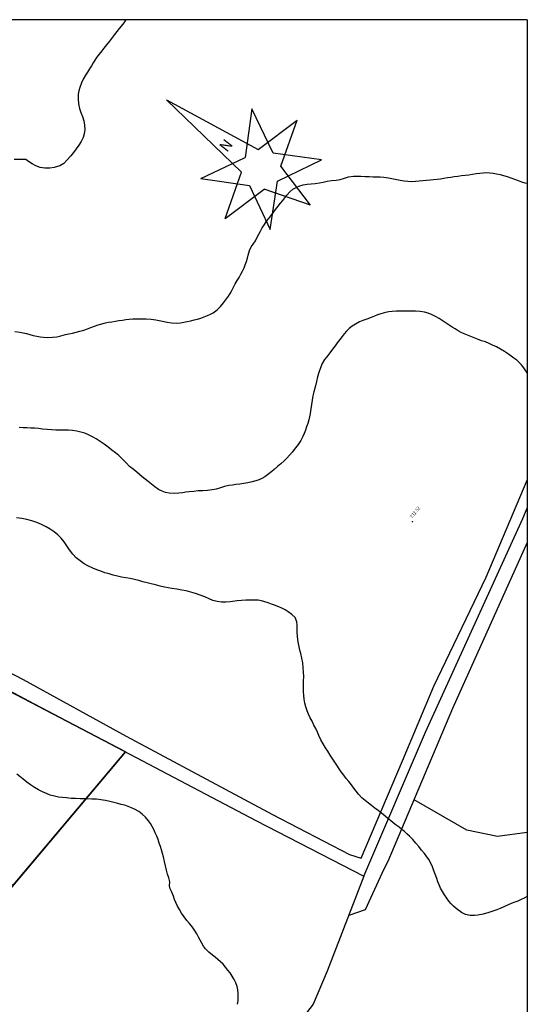
# Model space of a CAD drawing. Units: millimetres. Extents: x -19871 to -17318, y -16591 to -15819.
# Drawn here: x -18952 to -18718, y -16324 to -15870 of the extents above; entities that cross this region are included whole.
import ezdxf
from ezdxf.enums import TextEntityAlignment as Align

# ---------------------------------------------------------------- set-up
doc = ezdxf.new("R2010")
doc.units = ezdxf.units.MM
doc.linetypes.add('DGN_STYLE_7', pattern=[398.2946, 179.23257, -79.65892, 59.74419, -79.65892])
for name, color, linetype in [('0-MARCO', 3, 'Continuous'), ('0suerficies1', 6, 'Continuous'), ('0superficies', 6, 'Continuous'), ('NIVEL_1', 7, 'Continuous'), ('NIVEL_14', 7, 'Continuous'), ('NIVEL_2', 7, 'Continuous'), ('NIVEL_21', 7, 'Continuous'), ('NIVEL_32', 7, 'Continuous'), ('NIVEL_5', 7, 'Continuous')]:
    doc.layers.add(name, color=color, linetype=linetype)
doc.styles.add('ROMAND', font='romanc.shx')
doc.styles.add('STYLE-ENGINEERING', font='ENGINEERING.shx')

msp = doc.modelspace()

# ---------------------------------------------------------------- linework, layer by layer
at = {"color": 1}
for p, q in [((-18849.46, -15940.63), (-18884.01, -15907.29)), ((-18884.01, -15907.29), (-18841.79, -15930.18)), ((-18844.62, -15911.49), (-18847.79, -15933.83)), ((-18834.93, -15931.85), (-18844.62, -15911.49)), ((-18841.79, -15930.18), (-18823.76, -15916.6)), ((-18831.28, -15937.82), (-18823.76, -15916.6)), ((-18812.6, -15934.98), (-18834.93, -15931.85)), ((-18868.14, -15943.55), (-18847.79, -15933.83)), ((-18832.95, -15944.7), (-18812.6, -15934.98)), ((-18817.7, -15955.87), (-18831.28, -15937.82)), ((-18856.97, -15961.93), (-18849.46, -15940.63)), ((-18868.14, -15943.55), (-18845.8, -15946.69)), ((-18845.8, -15946.69), (-18836.27, -15967.07)), ((-18836.27, -15967.07), (-18832.95, -15944.7)), ((-18856.97, -15961.93), (-18839.06, -15948.37)), ((-18817.7, -15955.87), (-18839.06, -15948.37))]:
    msp.add_line(p, q, dxfattribs=at)
at = {"layer": '0-MARCO'}
for q in [(-19865.23, -15870.41), (-18717.83, -16590.66)]:
    msp.add_line((-18717.83, -15870.41), q, dxfattribs=at)
at = {"layer": '0suerficies1', "color": 6}
msp.add_lwpolyline([(-19766.07, -16350.5), (-19742.92, -16028.02), (-19727.12, -15979.65), (-19717.3, -15958.47), (-19694.81, -15972.34), (-19627.75, -16022.14), (-19571.83, -15939.55), (-19315.85, -16058.96), (-19268.5, -15991.24), (-19257.55, -16013.45), (-19248.96, -16025.74), (-19234.31, -16038.69), (-19123.48, -16093.52), (-19117.88, -16095.21), (-18902.89, -16207.51), (-19051.89, -16384.38), (-19145.95, -16339.55), (-19149.9, -16337.23), (-19282.68, -16549.85), (-19367.89, -16506.99), (-19459.24, -16461.03)], close=True, dxfattribs=at)
at = {"layer": '0superficies', "color": 7}
msp.add_lwpolyline([(-19042.79, -16248.63), (-18954.5, -16268.76), (-18902.89, -16207.51), (-19117.88, -16095.21), (-19116.47, -16186.76), (-19091.47, -16188.24), (-19090.96, -16194.5), (-19081.81, -16198.95), (-19051.82, -16195.76), (-19054.24, -16217.33), (-19050.5, -16218.89), (-19051.49, -16225.34), (-19030.66, -16236.2)], close=True, dxfattribs=at)
at = {"layer": 'NIVEL_1', "color": 1, "linetype": 'Continuous', "flags": 128}
for points in [[(-18880.82, -16273.96), (-18881.58, -16272.02), (-18882.34, -16270.62), (-18882.62, -16269.1), (-18882.52, -16267.4), (-18882.99, -16265.51), (-18883.47, -16263.82), (-18883.95, -16261.9), (-18884.44, -16259.99), (-18884.86, -16257.96), (-18885.34, -16255.81), (-18885.8, -16254.23), (-18886.3, -16252.65), (-18886.82, -16251.05), (-18887.36, -16249.46), (-18887.87, -16247.87), (-18888.43, -16246.32), (-18889.14, -16244.72), (-18889.88, -16243.23), (-18890.62, -16241.78), (-18891.43, -16240.42), (-18892.28, -16239.17), (-18893.67, -16237.5), (-18895.21, -16236.22), (-18896.81, -16235.02), (-18898.68, -16233.87), (-18900.1, -16233.19), (-18901.64, -16232.59), (-18903.25, -16232.09), (-18904.83, -16231.65), (-18906.48, -16231.22), (-18908.22, -16230.75), (-18910.1, -16230.27), (-18912.1, -16229.87), (-18914.17, -16229.53), (-18916.27, -16229.33), (-18918.39, -16229.25), (-18920.54, -16229.17), (-18923.7, -16229.06), (-18925.83, -16229), (-18927.91, -16228.89), (-18930.06, -16228.72), (-18931.91, -16228.52), (-18933.73, -16228.28), (-18935.55, -16227.95), (-18937.5, -16227.39), (-18939.22, -16226.71), (-18941.04, -16225.87), (-18942.9, -16224.95), (-18944.77, -16223.9), (-18946.6, -16222.7), (-18948.33, -16221.37), (-18949.98, -16220.08), (-18951.51, -16218.88), (-18952.91, -16217.79)], [(-18851.24, -16323.72), (-18851.01, -16322.1), (-18850.93, -16320.41), (-18850.98, -16318.74), (-18851.17, -16317.1), (-18851.5, -16315.45), (-18852.04, -16313.83), (-18852.77, -16312.27), (-18853.69, -16310.74), (-18854.66, -16309.29), (-18855.7, -16307.93), (-18856.81, -16306.55), (-18857.97, -16305.27), (-18859.13, -16304.13), (-18860.33, -16303.07), (-18861.55, -16302.06), (-18862.76, -16301.11), (-18864.52, -16299.72), (-18866.06, -16298.16), (-18866.96, -16296.9), (-18867.75, -16295.54), (-18868.48, -16294.13), (-18869.21, -16292.73), (-18869.98, -16291.31), (-18870.78, -16290.03), (-18872.05, -16288.25), (-18873.47, -16286.46), (-18874.62, -16285.07), (-18875.87, -16283.49), (-18877.11, -16281.79), (-18878.08, -16280.11), (-18878.89, -16278.49), (-18879.63, -16276.9), (-18880.28, -16275.39), (-18880.82, -16273.96)]]:
    msp.add_lwpolyline(points, dxfattribs=at)
at = {"layer": 'NIVEL_14', "color": 1, "flags": 128}
msp.add_lwpolyline([(-19251.51, -15870.41), (-19256.47, -15916.72), (-19264.3, -15968.06), (-19265.15, -15983.44), (-19263.87, -15996.62), (-19257.04, -16010.48), (-19245.93, -16024.85), (-19231.17, -16036.38), (-19194.3, -16055.44), (-19137.2, -16085.02), (-19064.57, -16123.29), (-19003.79, -16154.13), (-18947.57, -16184.05), (-18842.9, -16239.02), (-18793.13, -16264.71)], dxfattribs=at)
at = {"layer": 'NIVEL_14', "color": 1, "linetype": 'Continuous', "flags": 128}
msp.add_lwpolyline([(-18717.83, -16244.65), (-18731.54, -16246.47), (-18745.7, -16243.53), (-18769.99, -16229.57)], dxfattribs=at)
at = {"layer": 'NIVEL_2', "color": 5, "linetype": 'Continuous', "flags": 128}
for points in [[(-18902.56, -15870.41), (-18903.05, -15870.99), (-18904.15, -15872.39), (-18905.79, -15874.49), (-18906.86, -15875.86), (-18907.87, -15877.15), (-18908.91, -15878.49), (-18910.29, -15880.25), (-18911.62, -15881.96), (-18912.79, -15883.45), (-18913.84, -15884.79), (-18914.97, -15886.24), (-18916.19, -15887.83), (-18917.76, -15890.2), (-18918.61, -15891.58), (-18919.51, -15893.05), (-18920.38, -15894.53), (-18921.24, -15895.99), (-18922.31, -15897.82), (-18923.15, -15899.5), (-18923.95, -15901.64), (-18924.37, -15903.11), (-18924.61, -15904.65), (-18924.69, -15906.9), (-18924.55, -15909.12), (-18924.11, -15911.29), (-18923.44, -15913.16), (-18922.68, -15915.02), (-18922.08, -15916.91), (-18921.79, -15918.94), (-18921.66, -15921.02), (-18921.84, -15922.88), (-18922.38, -15924.7), (-18923.23, -15926.47), (-18924.37, -15928.22), (-18925.6, -15929.92), (-18926.83, -15931.5), (-18928.06, -15933.07), (-18929.83, -15935.14), (-18931.35, -15936.57), (-18933.07, -15937.71), (-18935.68, -15938.51), (-18937.78, -15938.73), (-18939.98, -15938.76), (-18942.24, -15938.39), (-18944.12, -15937.68), (-18945.92, -15936.71), (-18947.52, -15935.63), (-18948.72, -15934.7)], [(-18948.72, -15934.7), (-18954.22, -15934.76)], [(-18860.62, -16003.99), (-18859.07, -16002.46), (-18857.71, -16000.75), (-18856.32, -15998.97), (-18855.44, -15997.75), (-18854.65, -15996.41), (-18853.88, -15995.04), (-18853.13, -15993.62), (-18852.31, -15992.08), (-18851.44, -15990.55), (-18850.6, -15989.05), (-18849.8, -15987.57), (-18849.02, -15986.12), (-18848.3, -15984.68), (-18847.71, -15983.21), (-18847.18, -15981.72), (-18846.72, -15980.22), (-18846.32, -15978.76), (-18845.75, -15976.7), (-18844.99, -15974.98), (-18844.04, -15973.69), (-18843.01, -15972.19), (-18842.2, -15970.51), (-18841.49, -15969.16), (-18840.73, -15967.75), (-18839.88, -15966.26), (-18838.93, -15964.66), (-18837.9, -15963.18), (-18836.91, -15961.91), (-18835.94, -15960.68), (-18834.92, -15959.37), (-18833.74, -15957.85), (-18832.5, -15956.26), (-18831.48, -15954.95), (-18830.47, -15953.66), (-18829.48, -15952.4), (-18828.53, -15951.19), (-18827.23, -15949.72), (-18825.75, -15948.44), (-18824.04, -15947.49), (-18822.6, -15946.91), (-18821.02, -15946.48), (-18819.25, -15946.16), (-18817.38, -15945.92), (-18815.49, -15945.77), (-18813.59, -15945.51), (-18811.78, -15945.14), (-18809.98, -15944.79), (-18807.97, -15944.49), (-18805.92, -15944.31), (-18803.96, -15943.94), (-18802.06, -15943.32), (-18800.11, -15942.81), (-18797.91, -15942.5), (-18796.24, -15942.41), (-18794.43, -15942.43), (-18792.56, -15942.54), (-18790.7, -15942.65), (-18788.88, -15942.73), (-18787.11, -15942.77), (-18785.55, -15942.82), (-18783.91, -15942.93), (-18781.71, -15943.2), (-18779.46, -15943.64), (-18777.98, -15943.96), (-18776.33, -15944.28), (-18774.6, -15944.59), (-18772.79, -15944.81), (-18771.02, -15944.88), (-18769.25, -15944.79), (-18767.56, -15944.61), (-18765.88, -15944.48), (-18764.22, -15944.33), (-18762.58, -15944.16), (-18761, -15943.98), (-18759.36, -15943.83), (-18757.77, -15943.65), (-18756.21, -15943.41), (-18754.63, -15943.11), (-18753.07, -15942.83), (-18751.47, -15942.57), (-18749.84, -15942.37), (-18748.19, -15942.18), (-18746.51, -15942), (-18744.75, -15941.77), (-18743.03, -15941.52), (-18741.37, -15941.24), (-18739.75, -15941.01), (-18738.15, -15940.86), (-18736.62, -15940.81), (-18735.12, -15940.9), (-18733.57, -15941.1), (-18731.96, -15941.38), (-18730.34, -15941.74), (-18728.72, -15942.17), (-18727.08, -15942.66), (-18725.44, -15943.23), (-18723.77, -15943.82), (-18722.1, -15944.45), (-18720.49, -15944.99), (-18718.99, -15945.48)], [(-18718.99, -15945.48), (-18717.83, -15945.73)], [(-18953.77, -16013.9), (-18951.57, -16014.27), (-18950.08, -16014.6), (-18948.53, -16014.95), (-18946.95, -16015.37), (-18945.35, -16015.76), (-18943.78, -16016.09), (-18942.2, -16016.34), (-18940.71, -16016.54), (-18938.61, -16016.71), (-18936.55, -16016.61), (-18934.55, -16016.35), (-18932.59, -16015.93), (-18930.49, -16015.36), (-18928.95, -16015.01), (-18927.33, -16014.68), (-18925.61, -16014.3), (-18923.84, -16013.83), (-18922.13, -16013.29), (-18920.43, -16012.68), (-18918.77, -16012.05), (-18917.13, -16011.44), (-18915.44, -16010.9), (-18913.76, -16010.44), (-18912.15, -16010.04), (-18910.64, -16009.73), (-18909.11, -16009.45), (-18907.51, -16009.2), (-18905.92, -16008.95), (-18904.3, -16008.69), (-18902.71, -16008.48), (-18901.15, -16008.31), (-18899.57, -16008.2), (-18897.99, -16008.19), (-18896.39, -16008.19), (-18894.83, -16008.2), (-18893.3, -16008.2), (-18891.09, -16008.33), (-18888.9, -16008.61), (-18887.39, -16008.88), (-18885.87, -16009.18), (-18883.69, -16009.64), (-18881.65, -16009.99), (-18879.61, -16010.14), (-18877.48, -16009.97), (-18875.96, -16009.69), (-18874.4, -16009.34), (-18872.8, -16008.99), (-18871.26, -16008.64), (-18869.7, -16008.24), (-18868.13, -16007.79), (-18866.6, -16007.26), (-18865.17, -16006.65), (-18863.79, -16006), (-18862.45, -16005.29), (-18860.62, -16003.99)], [(-18758.36, -16008.04), (-18760.06, -16007.07), (-18761.72, -16006.23), (-18763.43, -16005.53), (-18765.21, -16005.05), (-18767.12, -16004.8), (-18769.28, -16004.67), (-18770.86, -16004.62), (-18772.55, -16004.6), (-18774.37, -16004.59), (-18776.31, -16004.6), (-18778.23, -16004.63), (-18780.01, -16004.7), (-18781.64, -16004.9), (-18783.16, -16005.22), (-18785.29, -16005.84), (-18786.79, -16006.36), (-18788.27, -16006.89), (-18789.72, -16007.45), (-18791.69, -16008.22), (-18793.52, -16008.9), (-18795.1, -16009.56), (-18796.92, -16010.56), (-18798.47, -16011.5), (-18799.93, -16012.52), (-18801.1, -16013.73), (-18802.11, -16015.03), (-18803.11, -16016.3), (-18804.16, -16017.64), (-18805.34, -16019.15), (-18806.37, -16020.61), (-18807.5, -16022.08), (-18808.8, -16023.74), (-18810.21, -16025.55), (-18811.19, -16026.87), (-18812.28, -16028.66), (-18813.12, -16030.64), (-18813.81, -16032.82), (-18814.38, -16034.88), (-18814.93, -16036.99), (-18815.42, -16039.04), (-18816.07, -16041.69), (-18816.54, -16043.6), (-18816.96, -16045.56), (-18817.28, -16047.56), (-18817.57, -16049.52), (-18817.86, -16051.68), (-18818.15, -16053.18), (-18818.49, -16054.67), (-18818.96, -16056.31), (-18819.49, -16057.9), (-18820.02, -16059.39), (-18820.57, -16060.86), (-18821.17, -16062.32), (-18822.14, -16064.2), (-18823.35, -16065.92), (-18824.59, -16067.51), (-18826.18, -16069.55), (-18827.37, -16070.93), (-18828.6, -16072.22), (-18829.88, -16073.46), (-18831.33, -16074.81), (-18832.8, -16076.1), (-18834.38, -16077.48), (-18835.53, -16078.49), (-18837.41, -16080.01), (-18838.74, -16080.9), (-18840.16, -16081.65), (-18841.81, -16082.36), (-18844.54, -16083.23), (-18846.51, -16083.64), (-18848.45, -16083.95), (-18850.29, -16084.19), (-18852.11, -16084.41), (-18853.65, -16084.63), (-18855.22, -16084.88), (-18857.3, -16085.33), (-18859.2, -16085.88), (-18861.06, -16086.48), (-18862.98, -16086.89), (-18865.07, -16087.19), (-18867.24, -16087.34), (-18869.41, -16087.39), (-18871.42, -16087.55), (-18873.51, -16087.82), (-18875.03, -16087.98), (-18876.64, -16088.17), (-18878.37, -16088.39), (-18880.16, -16088.51), (-18882.83, -16088.36), (-18884.44, -16088.04), (-18886.04, -16087.52), (-18887.67, -16086.68), (-18889.39, -16085.51), (-18890.95, -16084.29), (-18892.47, -16083.08), (-18893.88, -16081.93), (-18895.19, -16080.81), (-18896.43, -16079.77), (-18897.64, -16078.79), (-18899.41, -16077.41)], [(-18717.83, -16033.01), (-18718.5, -16032), (-18719.47, -16030.64), (-18720.46, -16029.38), (-18721.54, -16028.23), (-18722.71, -16027.19), (-18723.96, -16026.22), (-18725.24, -16025.29), (-18726.5, -16024.41), (-18728.36, -16023.21), (-18730.22, -16022.11), (-18732.05, -16021.08), (-18733.79, -16020.19), (-18735.42, -16019.42), (-18737.11, -16018.78), (-18738.92, -16018.21), (-18740.84, -16017.52), (-18742.28, -16016.95), (-18743.82, -16016.33), (-18745.37, -16015.68), (-18746.84, -16015.04), (-18748.27, -16014.36), (-18749.67, -16013.62), (-18751.07, -16012.78), (-18752.46, -16011.89), (-18753.81, -16010.99), (-18755.19, -16010.09), (-18756.51, -16009.21), (-18758.36, -16008.04)], [(-18899.41, -16077.41), (-18901.05, -16076.07), (-18902.49, -16074.6), (-18903.51, -16073.47), (-18904.66, -16072.21), (-18905.96, -16071.02), (-18907.44, -16069.86), (-18909.1, -16068.57), (-18910.89, -16067.19), (-18912.68, -16065.85), (-18914.49, -16064.59), (-18916.31, -16063.44), (-18918.11, -16062.4), (-18919.88, -16061.52), (-18921.62, -16060.82), (-18923.44, -16060.26), (-18925.3, -16059.84), (-18927.23, -16059.55), (-18929.2, -16059.41), (-18931.01, -16059.39), (-18933.01, -16059.41), (-18935.01, -16059.37), (-18937, -16059.29), (-18939, -16059.12), (-18941.1, -16058.85), (-18942.88, -16058.6), (-18944.81, -16058.44), (-18946.45, -16058.42), (-18948.25, -16058.36), (-18950.05, -16058.25), (-18951.79, -16058.11)], [(-18851.48, -16137.98), (-18854.66, -16138.36), (-18856.6, -16138.52), (-18858.63, -16138.53), (-18860.67, -16138.34), (-18862.66, -16137.8), (-18864.32, -16137.03), (-18866.31, -16136.14), (-18868.51, -16135.36), (-18870.71, -16134.6), (-18872.76, -16133.94), (-18874.88, -16133.4), (-18877, -16132.99), (-18879.22, -16132.62), (-18881.49, -16132.25), (-18884.89, -16131.6), (-18886.98, -16131.15), (-18889.07, -16130.64), (-18891.04, -16130.14), (-18892.88, -16129.64), (-18894.82, -16129.14), (-18896.79, -16128.64), (-18898.74, -16128.14), (-18900.7, -16127.7), (-18902.71, -16127.34), (-18904.73, -16127.01), (-18906.62, -16126.63), (-18908.53, -16126.15), (-18910.46, -16125.6), (-18912.43, -16125), (-18914.3, -16124.35), (-18916.13, -16123.63), (-18917.99, -16122.89), (-18919.93, -16122.03), (-18921.91, -16120.92), (-18923.78, -16119.59), (-18925.57, -16118.11), (-18927.19, -16116.41), (-18928.62, -16114.54), (-18929.86, -16112.58), (-18931.08, -16110.74), (-18932.45, -16109.08), (-18933.97, -16107.62), (-18935.69, -16106.24), (-18937.5, -16104.96), (-18939.41, -16103.82), (-18941.49, -16102.78), (-18943.73, -16101.85), (-18946, -16101.08), (-18948.31, -16100.47), (-18950.62, -16100.01), (-18953.01, -16099.72)], [(-18754, -16276.22), (-18754.96, -16274.88), (-18755.93, -16273.36), (-18756.88, -16271.81), (-18757.74, -16270.28), (-18758.45, -16268.76), (-18758.99, -16267.27), (-18759.48, -16265.82), (-18760.26, -16263.74), (-18760.97, -16261.78), (-18761.69, -16260.03), (-18762.37, -16258.56), (-18763.09, -16257.16), (-18764.03, -16255.79), (-18765.19, -16254.28), (-18766.49, -16252.7), (-18767.84, -16251.09), (-18769.18, -16249.51), (-18770.58, -16247.9), (-18772.15, -16246.33), (-18773.28, -16245.24), (-18774.42, -16244.2), (-18775.64, -16243.2), (-18776.91, -16242.2), (-18778.22, -16241.18), (-18779.55, -16240.14), (-18780.84, -16239.13), (-18782.09, -16238.13), (-18783.28, -16237.12), (-18784.94, -16235.78), (-18786.5, -16234.56), (-18788.05, -16233.35), (-18789.57, -16232.16), (-18790.98, -16231.06), (-18792.47, -16229.89), (-18793.98, -16228.61), (-18795.5, -16226.94), (-18796.57, -16225.58), (-18797.7, -16224.13), (-18798.84, -16222.68), (-18800.01, -16221.21), (-18801.2, -16219.75), (-18802.39, -16218.26), (-18803.48, -16216.75), (-18804.55, -16215.23), (-18805.58, -16213.69), (-18806.53, -16212.21), (-18807.37, -16210.84), (-18808.55, -16208.98), (-18809.67, -16207.24), (-18810.75, -16205.56), (-18811.77, -16203.85), (-18812.85, -16201.94), (-18813.84, -16199.9), (-18814.51, -16198.36), (-18815.28, -16196.77), (-18816.11, -16195.13), (-18816.98, -16193.43), (-18817.86, -16191.76), (-18818.61, -16190.13), (-18819.21, -16188.55), (-18819.75, -16186.83), (-18820.22, -16185.04), (-18820.54, -16183.27), (-18820.73, -16181.49), (-18820.84, -16179.76), (-18820.87, -16178.11), (-18820.87, -16176.54), (-18820.84, -16175.01), (-18820.82, -16172.87), (-18820.85, -16170.74), (-18821.02, -16168.68), (-18821.23, -16166.48), (-18821.68, -16164.38), (-18822.17, -16162.22), (-18822.53, -16160.7), (-18822.89, -16159.15), (-18823.2, -16157.56), (-18823.48, -16155.92), (-18823.7, -16154.25), (-18823.84, -16152.54), (-18823.87, -16150.79), (-18823.82, -16149.1), (-18823.96, -16147.55), (-18824.73, -16145.62), (-18826.21, -16144.27), (-18828.03, -16142.95), (-18829.36, -16142.09), (-18830.81, -16141.31), (-18832.31, -16140.67), (-18834.21, -16139.95), (-18835.71, -16139.46), (-18837.22, -16138.94), (-18838.64, -16138.41), (-18840.17, -16137.93), (-18841.74, -16137.67), (-18843.5, -16137.59), (-18845.44, -16137.59), (-18847.43, -16137.67), (-18849.42, -16137.78), (-18851.48, -16137.98)], [(-18717.83, -16274.11), (-18719.22, -16274.81), (-18720.66, -16275.51), (-18722.2, -16276.16), (-18723.64, -16276.69), (-18725.26, -16277.35), (-18726.93, -16278.08), (-18728.61, -16278.84), (-18730.36, -16279.58), (-18731.94, -16280.18), (-18733.73, -16280.81), (-18735.54, -16281.43), (-18738.17, -16282.17), (-18740.57, -16282.65), (-18742.08, -16282.86), (-18744.22, -16282.9), (-18746.34, -16282.4), (-18748.2, -16281.43), (-18749.42, -16280.53), (-18750.65, -16279.57), (-18751.84, -16278.59), (-18752.93, -16277.48), (-18754, -16276.22)]]:
    msp.add_lwpolyline(points, dxfattribs=at)
at = {"layer": 'NIVEL_21', "color": 1, "linetype": 'Continuous', "flags": 128}
for points in [[(-19081.96, -16104.26), (-18998, -16149.35), (-18950.03, -16174.24), (-18902.6, -16200.33), (-18835.14, -16236.39), (-18799.72, -16254.72), (-18794.38, -16256.46), (-18775.38, -16211.61), (-18760.9, -16177.23), (-18736.74, -16127.08), (-18717.83, -16082.34)], [(-18717.83, -16111.13), (-18752.24, -16187.45), (-18781.99, -16258.02), (-18783.88, -16261.53)], [(-18783.88, -16261.53), (-18792.48, -16280.28), (-18800.09, -16282.81)]]:
    msp.add_lwpolyline(points, dxfattribs=at)
at = {"layer": 'NIVEL_32', "color": 7, "linetype": 'Continuous', "lineweight": 13}
msp.add_circle((-18770.72, -16101.53), 0.125, dxfattribs=at)
at = {"layer": 'NIVEL_5', "color": 7, "flags": 128}
for points in [[(-18793.13, -16264.71), (-18764.68, -16198.41), (-18719.88, -16100.01), (-18717.83, -16095.25)], [(-18793.13, -16264.71), (-18809.93, -16308.43), (-18816.38, -16323.7), (-18826.13, -16336.18), (-18864.21, -16379.73), (-18927.02, -16450.25), (-18990.21, -16525.14), (-19032.22, -16574.76), (-19046.37, -16590.66)]]:
    msp.add_lwpolyline(points, dxfattribs=at)

# ---------------------------------------------------------------- texts
at = {"layer": '0-MARCO', "color": 2, "style": 'ROMAND'}
msp.add_text('N', height=5, rotation=52, dxfattribs=at).set_placement((-18854.64, -15929.82), align=Align.CENTER)
at = {"layer": 'NIVEL_32', "color": 7, "linetype": 'DGN_STYLE_7', "lineweight": 13, "style": 'STYLE-ENGINEERING'}
msp.add_text('732.52', height=1.5, rotation=52, dxfattribs=at).set_placement((-18770.89, -16100.13))

doc.saveas('drawing.dxf')
